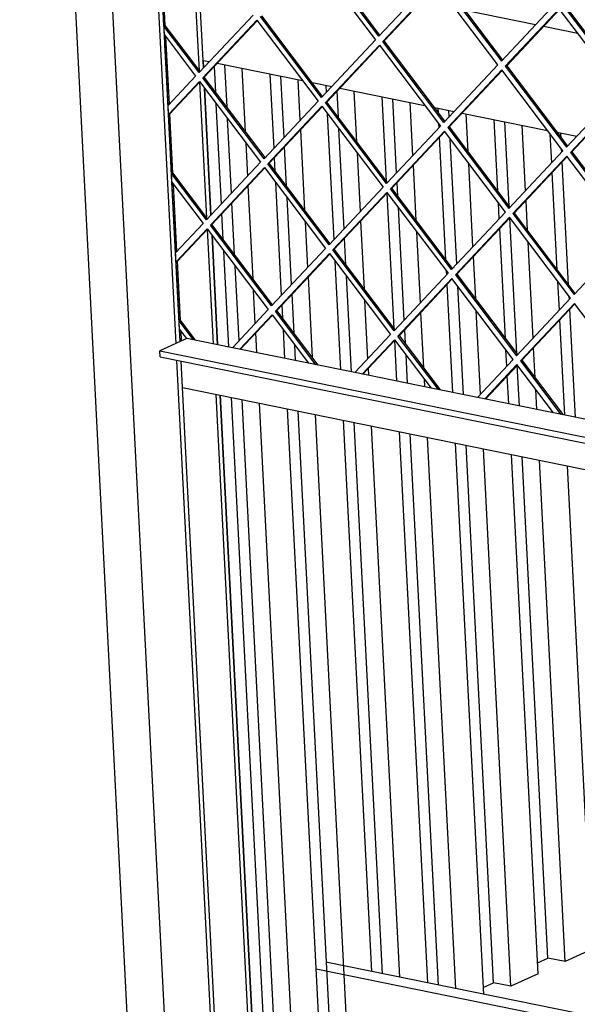
# Model space of a CAD drawing. Units: millimetres. Extents: x -30 to 257, y 14 to 214.
# Drawn here: x 127 to 135, y 38 to 53 of the extents above; entities that cross this region are included whole.
import ezdxf

# ---------------------------------------------------------------- set-up
doc = ezdxf.new("R2010")
doc.units = ezdxf.units.MM

# ---------------------------------------------------------------- blocks, each defined once
blk = doc.blocks.new('frame_UNV_1900-50_2SR_std__93', base_point=(3825.48, 813.8))
at = {"color": 7, "linetype": 'Continuous'}
for p, q in [((3825.48, 1617.8), (3852.21, 1097.1)), ((4036.42, 1574.91), (4004.41, 1581.42)), ((4055.74, 1570.99), (4040.06, 1574.18)), ((3885.36, 1558.78), (3888.2, 1558.2)), ((3891.84, 1557.46), (3930.57, 1549.59)), ((3934.89, 1548.71), (3943.85, 1546.89)), ((3947.49, 1546.15), (3986.22, 1538.28)), ((3990.54, 1537.4), (3999.5, 1535.58)), ((4003.14, 1534.84), (4041.87, 1526.97)), ((4046.19, 1526.09), (4055.15, 1524.27)), ((5383.19, 851.67), (3936.77, 1145.69)), ((5381.47, 856.07), (3941.16, 1148.85))]:
    blk.add_line(p, q, dxfattribs=at)
blk = doc.blocks.new('Flameplates_1900-50_2SR__94', base_point=(3885.36, 923.95))
at = {"color": 7, "linetype": 'Continuous'}
for p, q in [((3885.36, 1558.78), (3885.53, 1555.36)), ((3891.14, 1544.26), (3890.53, 1556.07)), ((3896.29, 1537.44), (3895.3, 1556.76)), ((3904.64, 1526.37), (3903.17, 1555.16)), ((3917.61, 1518.93), (3915.89, 1552.58)), ((3922.16, 1523.78), (3920.74, 1551.59)), ((3929.55, 1531.65), (3928.61, 1549.99)), ((3886, 1546.22), (3888.97, 1488.42)), ((3941.48, 1544.36), (3941.33, 1547.4)), ((3946.87, 1532.84), (3946.26, 1544.84)), ((3955.23, 1521.77), (3954.05, 1544.82)), ((3941.72, 1539.66), (3941.71, 1539.99)), ((3968.74, 1503.88), (3966.77, 1542.23)), ((3973.34, 1507.7), (3971.62, 1541.25)), ((3980.72, 1515.57), (3979.49, 1539.65)), ((3893.74, 1493.5), (3891.4, 1539.07)), ((3992.31, 1535.05), (3992.21, 1537.06)), ((3997.21, 1533.13), (3997.06, 1536.08)), ((3898.29, 1498.35), (3896.55, 1532.25)), ((3944.92, 1477.42), (3941.99, 1534.47)), ((4005.82, 1517.16), (4004.93, 1534.48)), ((4019.32, 1499.28), (4017.65, 1531.89)), ((4024.47, 1492.46), (4022.5, 1530.9)), ((3931.65, 1490.6), (3929.77, 1527.28)), ((3949.47, 1482.27), (3947.14, 1527.65)), ((3992.66, 1528.28), (3992.58, 1529.86)), ((3997.46, 1528.23), (3997.43, 1528.76)), ((4031.9, 1499.49), (4030.37, 1529.3)), ((3995.75, 1468.11), (3992.88, 1523.91)), ((4000.64, 1466.19), (3997.73, 1523.04)), ((4043.83, 1512.2), (4043.16, 1525.26)), ((4048.05, 1523.63), (4047.94, 1525.73)), ((3905.68, 1506.22), (3904.91, 1521.18)), ((3923.3, 1501.67), (3922.39, 1519.41)), ((4048.38, 1517.05), (4048.31, 1518.44)), ((3918.15, 1508.49), (3917.84, 1514.56)), ((3956.85, 1490.14), (3955.5, 1516.58)), ((4051.48, 1456.68), (4048.61, 1512.68)), ((3982.24, 1486), (3980.95, 1511.19)), ((4008.03, 1474.06), (4006.08, 1511.97)), ((4046.33, 1463.5), (4044.06, 1507.83)), ((3908.08, 1459.43), (3905.9, 1501.84)), ((3921.05, 1451.99), (3918.42, 1503.3)), ((3973.88, 1497.06), (3973.56, 1503.33)), ((3925.6, 1456.84), (3923.57, 1496.48)), ((3972.17, 1436.94), (3969.01, 1498.48)), ((4032.83, 1481.39), (4032.12, 1495.11)), ((3899.72, 1470.5), (3898.52, 1493.98)), ((3976.77, 1440.76), (3974.15, 1491.87)), ((4019.96, 1486.77), (4019.59, 1494.09)), ((3894.57, 1477.32), (3893.97, 1489.13)), ((4027.91, 1425.51), (4024.74, 1487.25)), ((3932.98, 1464.71), (3931.92, 1485.41)), ((3958.67, 1454.83), (3957.08, 1485.76)), ((4022.76, 1432.33), (4020.19, 1482.4)), ((3889.44, 1479.28), (3891.99, 1429.55)), ((3950.31, 1465.89), (3949.69, 1477.9)), ((3984.16, 1448.62), (3982.51, 1480.81)), ((3945.16, 1472.71), (3945.14, 1473.05)), ((4035.33, 1432.54), (4033.09, 1476.2)), ((3897.08, 1428.52), (3894.84, 1472.13)), ((4009.25, 1450.22), (4008.25, 1469.68)), ((3901.73, 1431.41), (3899.99, 1465.31)), ((3947.96, 1418.18), (3945.43, 1467.52)), ((3935.09, 1423.66), (3933.21, 1460.33)), ((3952.81, 1417.19), (3950.58, 1460.7)), ((3996.09, 1461.34), (3996.01, 1462.92)), ((4000.9, 1461.29), (4000.87, 1461.82)), ((3998.84, 1407.83), (3996.32, 1456.97)), ((4003.69, 1406.85), (4001.16, 1456.1)), ((4047.27, 1445.26), (4046.6, 1458.31)), ((3909.11, 1439.27), (3908.35, 1454.24)), ((3926.74, 1434.72), (3925.82, 1452.46)), ((4051.82, 1450.11), (4051.75, 1451.49)), ((3921.59, 1441.54), (3921.27, 1447.62)), ((3960.29, 1423.19), (3958.93, 1449.64)), ((4054.57, 1396.51), (4052.04, 1445.74)), ((3985.68, 1419.05), (3984.38, 1444.25)), ((4011.46, 1407.11), (4009.52, 1445.03)), ((4049.72, 1397.49), (4047.49, 1440.89)), ((3909.8, 1425.93), (3909.34, 1434.9)), ((3922.52, 1423.35), (3921.85, 1436.35)), ((3977.32, 1430.12), (3977, 1436.38)), ((3927.37, 1422.36), (3927, 1429.53)), ((3973.4, 1413.01), (3972.45, 1431.54)), ((4036.26, 1414.45), (4035.56, 1428.17)), ((3978.25, 1412.02), (3977.59, 1424.93)), ((4023.4, 1419.83), (4023.02, 1427.14)), ((3960.68, 1415.59), (3960.51, 1418.82)), ((4029.13, 1401.68), (4028.17, 1420.3)), ((4024.28, 1402.66), (4023.62, 1415.46)), ((3986.12, 1410.42), (3985.94, 1413.86)), ((3893.17, 1406.55), (3909.66, 1085.42)), ((3914.58, 1087.66), (3898.26, 1405.52)), ((4037, 1400.08), (4036.53, 1409.26)), ((3919.01, 1094.85), (3903.11, 1404.53)), ((3926.88, 1093.25), (3910.98, 1402.93)), ((3939.18, 1098.84), (3923.7, 1400.35)), ((3943.61, 1106.03), (3928.55, 1399.36)), ((3951.48, 1104.43), (3936.42, 1397.76)), ((3962, 1144.61), (3949.14, 1395.18)), ((3966.85, 1143.63), (3953.99, 1394.19)), ((3974.72, 1142.03), (3961.86, 1392.59)), ((3987.44, 1139.44), (3974.58, 1390.01)), ((3992.29, 1138.45), (3979.43, 1389.02)), ((4000.16, 1136.85), (3987.3, 1387.42)), ((4012.88, 1134.27), (4000.02, 1384.83)), ((4017.41, 1139.57), (4004.87, 1383.85)), ((4025.28, 1137.97), (4012.74, 1382.25)), ((4037.58, 1143.56), (4025.46, 1379.66)), ((4042.01, 1150.75), (4030.31, 1378.68)), ((4049.88, 1149.15), (4038.18, 1377.08)), ((4062.18, 1154.75), (4050.9, 1374.49)), ((4062.18, 1154.75), (4049.88, 1149.15)), ((4037.32, 1148.62), (4042.01, 1150.75)), ((4049.88, 1149.15), (4042.01, 1150.75)), ((4037.58, 1143.56), (4025.28, 1137.97)), ((4012.72, 1137.44), (4017.41, 1139.57)), ((4025.28, 1137.97), (4017.41, 1139.57))]:
    blk.add_line(p, q, dxfattribs=at)
blk = doc.blocks.new('U-profiel_vonkenscherm_1900-50_2SL__95', base_point=(3802.05, 915.63))
at = {"color": 7, "linetype": 'Continuous'}
for p, q in [((3870.02, 1082.25), (3802.05, 2406.22)), ((3873.08, 1430.16), (3824.63, 2374.04)), ((3874.93, 1431), (3826.54, 2373.65)), ((3883.71, 1554.1), (3880.54, 1615.85)), ((3885.36, 1558.78), (3882.57, 1613.17)), ((3885.53, 1555.36), (3885.36, 1558.78)), ((3887.15, 1487.16), (3883.98, 1548.91)), ((3888.97, 1488.42), (3886, 1546.22)), ((3890.08, 1429.94), (3887.41, 1481.96)), ((3891.99, 1429.55), (3889.44, 1479.28)), ((3891.21, 1077.04), (3873.48, 1422.42)), ((3893.05, 1077.88), (3875.39, 1422.03)), ((3907.81, 1084.58), (3891.27, 1406.94)), ((3909.66, 1085.42), (3893.17, 1406.55))]:
    blk.add_line(p, q, dxfattribs=at)
blk = doc.blocks.new('L-profiel_vonkenscherm_1900-50_2SL__96', base_point=(3850.02, 1106.62))
at = {"color": 7, "linetype": 'Continuous'}
for p, q in [((3867.81, 1570.33), (3866.02, 1605.17)), ((3869.45, 1538.22), (3867.81, 1570.33)), ((3871.24, 1503.38), (3869.45, 1538.22)), ((3872.89, 1471.28), (3871.24, 1503.38)), ((3874.68, 1436.44), (3872.89, 1471.28)), ((3874.93, 1431), (3874.68, 1436.44)), ((3878, 1432.4), (3874.93, 1431)), ((3898.71, 1428.19), (3878, 1432.4)), ((3874.93, 1431), (3865.7, 1426.81)), ((3933.33, 1421.15), (3898.71, 1428.19)), ((3865.85, 1423.97), (3865.7, 1426.81)), ((3865.7, 1426.81), (5370.47, 1120.92)), ((3865.85, 1423.97), (5370.61, 1118.08)), ((3954.36, 1416.88), (3933.33, 1421.15)), ((3988.98, 1409.84), (3954.36, 1416.88)), ((3876, 1410.04), (5368.66, 1106.62)), ((4010.01, 1405.56), (3988.98, 1409.84)), ((4044.63, 1398.53), (4010.01, 1405.56)), ((4065.66, 1394.25), (4044.63, 1398.53))]:
    blk.add_line(p, q, dxfattribs=at)
blk = doc.blocks.new('gaas_1900-50_2SL__97', base_point=(3851.44, 1133.33))
at = {"color": 7, "linetype": 'Continuous'}
for p, q in [((3965.75, 1570.22), (3938.14, 1606.79)), ((3935.96, 1604.85), (3963.73, 1568.07)), ((3965.3, 1569.74), (3937.53, 1606.52)), ((3868.21, 1574.62), (3866.84, 1601.43)), ((3867.6, 1574.34), (3866.54, 1594.93)), ((3989.84, 1595.88), (3965.3, 1569.74)), ((3967.07, 1567.39), (3991.61, 1593.53)), ((3967.68, 1567.67), (3991.77, 1593.33)), ((4019.38, 1556.75), (3991.61, 1593.53)), ((3993.18, 1595.2), (4020.95, 1558.42)), ((3993.79, 1595.48), (4021.4, 1558.91)), ((4020.95, 1558.42), (4045.49, 1584.57)), ((4047.26, 1582.22), (4022.72, 1556.08)), ((4047.42, 1582.01), (4023.33, 1556.35)), ((4075.03, 1545.44), (4047.26, 1582.22)), ((4048.83, 1583.89), (4076.6, 1547.11)), ((4049.44, 1584.17), (4077.05, 1547.6)), ((3908.08, 1579.38), (3883.54, 1553.23)), ((3885.31, 1550.88), (3909.85, 1577.03)), ((3885.93, 1551.16), (3910.01, 1576.82)), ((3909.85, 1577.03), (3937.62, 1540.25)), ((3939.19, 1541.92), (3911.42, 1578.7)), ((3939.65, 1542.41), (3912.03, 1578.98)), ((3867.6, 1574.34), (3868.21, 1574.62)), ((3883.54, 1553.23), (3867.6, 1574.34)), ((3884, 1553.72), (3868.21, 1574.62)), ((3868.03, 1565.96), (3867.81, 1570.33)), ((3867.81, 1570.33), (3881.97, 1551.56)), ((3870.05, 1538.86), (3868.48, 1569.43)), ((3963.73, 1568.07), (3939.19, 1541.92)), ((3967.68, 1567.67), (3967.07, 1567.39)), ((3994.84, 1530.61), (3967.07, 1567.39)), ((3995.3, 1531.1), (3967.68, 1567.67)), ((3869.45, 1538.22), (3868.03, 1565.96)), ((3940.96, 1539.57), (3965.5, 1565.72)), ((3941.58, 1539.85), (3965.66, 1565.51)), ((3965.5, 1565.72), (3993.27, 1528.94)), ((3994.84, 1530.61), (4019.38, 1556.75)), ((4021.15, 1554.41), (3996.61, 1528.26)), ((4021.31, 1554.2), (3997.23, 1528.54)), ((4048.92, 1517.63), (4021.15, 1554.41)), ((4023.33, 1556.35), (4022.72, 1556.08)), ((4022.72, 1556.08), (4050.49, 1519.3)), ((4023.33, 1556.35), (4050.95, 1519.78)), ((3881.97, 1551.56), (3869.45, 1538.22)), ((3869.66, 1534.21), (3883.75, 1549.22)), ((3870.27, 1534.49), (3883.9, 1549.01)), ((3883.75, 1549.22), (3911.52, 1512.44)), ((3885.93, 1551.16), (3885.31, 1550.88)), ((3913.08, 1514.1), (3885.31, 1550.88)), ((3913.54, 1514.59), (3885.93, 1551.16)), ((4050.49, 1519.3), (4075.03, 1545.44)), ((3937.62, 1540.25), (3913.08, 1514.1)), ((3941.58, 1539.85), (3940.96, 1539.57)), ((3968.73, 1502.79), (3940.96, 1539.57)), ((3969.19, 1503.28), (3941.58, 1539.85)), ((4076.8, 1543.09), (4052.26, 1516.95)), ((4076.96, 1542.89), (4052.88, 1517.23)), ((3914.85, 1511.76), (3939.4, 1537.9)), ((3915.47, 1512.04), (3939.55, 1537.7)), ((3939.4, 1537.9), (3967.17, 1501.12)), ((3870.27, 1534.49), (3869.66, 1534.21)), ((3871.04, 1507.4), (3869.66, 1534.21)), ((3871.65, 1507.68), (3870.27, 1534.49)), ((3993.27, 1528.94), (3968.73, 1502.79)), ((3970.5, 1500.44), (3995.05, 1526.59)), ((3971.12, 1500.72), (3995.2, 1526.38)), ((4022.82, 1489.81), (3995.05, 1526.59)), ((3997.23, 1528.54), (3996.61, 1528.26)), ((3996.61, 1528.26), (4024.38, 1491.48)), ((3997.23, 1528.54), (4024.84, 1491.97)), ((4024.38, 1491.48), (4048.92, 1517.63)), ((4052.88, 1517.23), (4052.26, 1516.95)), ((4052.88, 1517.23), (4080.49, 1480.66)), ((4050.7, 1515.28), (4026.16, 1489.13)), ((4050.85, 1515.07), (4026.77, 1489.41)), ((4078.47, 1478.5), (4050.7, 1515.28)), ((4052.26, 1516.95), (4080.03, 1480.17)), ((3911.52, 1512.44), (3886.98, 1486.29)), ((3888.75, 1483.94), (3913.29, 1510.09)), ((3889.36, 1484.22), (3913.45, 1509.88)), ((3913.29, 1510.09), (3941.06, 1473.31)), ((3915.47, 1512.04), (3914.85, 1511.76)), ((3942.63, 1474.98), (3914.85, 1511.76)), ((3943.08, 1475.46), (3915.47, 1512.04)), ((3871.04, 1507.4), (3871.65, 1507.68)), ((3886.98, 1486.29), (3871.04, 1507.4)), ((3887.43, 1486.78), (3871.65, 1507.68)), ((3871.24, 1503.38), (3885.41, 1484.62)), ((3872.89, 1471.28), (3871.24, 1503.38)), ((3873.49, 1471.92), (3871.92, 1502.49)), ((3967.17, 1501.12), (3942.63, 1474.98)), ((3971.12, 1500.72), (3970.5, 1500.44)), ((3998.28, 1463.66), (3970.5, 1500.44)), ((3998.73, 1464.15), (3971.12, 1500.72)), ((3944.4, 1472.63), (3968.94, 1498.78)), ((3945.01, 1472.91), (3969.1, 1498.57)), ((3968.94, 1498.78), (3996.71, 1462)), ((3998.28, 1463.66), (4022.82, 1489.81)), ((4024.59, 1487.46), (4000.05, 1461.32)), ((4024.75, 1487.26), (4000.66, 1461.6)), ((4052.36, 1450.68), (4024.59, 1487.46)), ((4026.77, 1489.41), (4026.16, 1489.13)), ((4026.16, 1489.13), (4053.93, 1452.35)), ((4026.77, 1489.41), (4054.38, 1452.84)), ((3885.41, 1484.62), (3872.89, 1471.28)), ((3873.1, 1467.27), (3887.18, 1482.27)), ((3873.71, 1467.54), (3887.34, 1482.06)), ((3887.18, 1482.27), (3914.95, 1445.49)), ((3889.36, 1484.22), (3888.75, 1483.94)), ((3916.52, 1447.16), (3888.75, 1483.94)), ((3916.98, 1447.65), (3889.36, 1484.22)), ((4053.93, 1452.35), (4078.47, 1478.5)), ((3941.06, 1473.31), (3916.52, 1447.16)), ((3945.01, 1472.91), (3944.4, 1472.63)), ((3972.17, 1435.85), (3944.4, 1472.63)), ((3972.63, 1436.34), (3945.01, 1472.91)), ((3918.29, 1444.81), (3942.83, 1470.96)), ((3918.91, 1445.09), (3942.99, 1470.75)), ((3942.83, 1470.96), (3970.6, 1434.18)), ((3873.71, 1467.54), (3873.1, 1467.27)), ((3874.47, 1440.46), (3873.1, 1467.27)), ((3875.09, 1440.74), (3873.71, 1467.54)), ((3996.71, 1462), (3972.17, 1435.85)), ((3973.94, 1433.5), (3998.48, 1459.65)), ((3974.56, 1433.78), (3998.64, 1459.44)), ((4026.25, 1422.87), (3998.48, 1459.65)), ((4000.66, 1461.6), (4000.05, 1461.32)), ((4000.05, 1461.32), (4027.82, 1424.54)), ((4000.66, 1461.6), (4028.28, 1425.02)), ((4027.82, 1424.54), (4052.36, 1450.68)), ((4054.13, 1448.34), (4029.59, 1422.19)), ((4054.29, 1448.13), (4030.21, 1422.47)), ((4081.9, 1411.56), (4054.13, 1448.34)), ((3914.95, 1445.49), (3898.71, 1428.19)), ((3902.05, 1427.51), (3916.72, 1443.15)), ((3902.35, 1427.45), (3916.88, 1442.94)), ((3916.72, 1443.15), (3933.33, 1421.15)), ((3918.91, 1445.09), (3918.29, 1444.81)), ((3936.67, 1420.47), (3918.29, 1444.81)), ((3937.65, 1420.27), (3918.91, 1445.09)), ((3874.47, 1440.46), (3875.09, 1440.74)), ((3881.02, 1431.78), (3874.47, 1440.46)), ((3882, 1431.59), (3875.09, 1440.74)), ((3874.79, 1434.23), (3874.68, 1436.44)), ((3874.68, 1436.44), (3877.8, 1432.31)), ((3874.95, 1431.14), (3874.79, 1434.23)), ((3875.56, 1431.42), (3875.35, 1435.55)), ((3970.6, 1434.18), (3954.36, 1416.88)), ((3974.56, 1433.78), (3973.94, 1433.5)), ((3992.32, 1409.16), (3973.94, 1433.5)), ((3993.3, 1408.96), (3974.56, 1433.78)), ((3874.95, 1431.14), (3875.56, 1431.42)), ((3874.95, 1431.14), (3875.15, 1431.1)), ((3875.56, 1431.42), (3875.77, 1431.38)), ((3957.7, 1416.2), (3972.37, 1431.83)), ((3958, 1416.14), (3972.53, 1431.62)), ((3972.37, 1431.83), (3988.98, 1409.84)), ((4010.01, 1405.56), (4026.25, 1422.87)), ((4028.02, 1420.52), (4013.35, 1404.89)), ((4028.18, 1420.31), (4013.65, 1404.82)), ((4044.63, 1398.53), (4028.02, 1420.52)), ((4030.21, 1422.47), (4029.59, 1422.19)), ((4029.59, 1422.19), (4047.97, 1397.85)), ((4030.21, 1422.47), (4048.95, 1397.65))]:
    blk.add_line(p, q, dxfattribs=at)
blk = doc.blocks.new('Vonkenscherm_1900-50_2SR_STD__98', base_point=(3802.05, 915.63))
for name, p in [('U-profiel_vonkenscherm_1900-50_2SL__95', (3802.05, 915.63)), ('L-profiel_vonkenscherm_1900-50_2SL__96', (3850.02, 1106.62)), ('gaas_1900-50_2SL__97', (3851.44, 1133.33))]:
    blk.add_blockref(name, p)
blk = doc.blocks.new('UNV_1900-50_2SR_std_PALETTECAD__129', base_point=(3802.05, 500.55))
for name, p in [('Vonkenscherm_1900-50_2SR_STD__98', (3802.05, 915.63)), ('frame_UNV_1900-50_2SR_std__93', (3825.48, 813.8)), ('Flameplates_1900-50_2SR__94', (3885.36, 923.95))]:
    blk.add_blockref(name, p)
blk = doc.blocks.new('Gen4', base_point=(3640.5, 1698.57))
blk.add_blockref('UNV_1900-50_2SR_std_PALETTECAD__129', (3802.05, 500.55))

msp = doc.modelspace()

# ---------------------------------------------------------------- block references
at = {"xscale": 0.03333333333333333, "yscale": 0.03333333333333333, "zscale": 0.03333333333333333}
msp.add_blockref('Gen4', (121.35, 56.619), dxfattribs=at)

doc.saveas('drawing.dxf')
